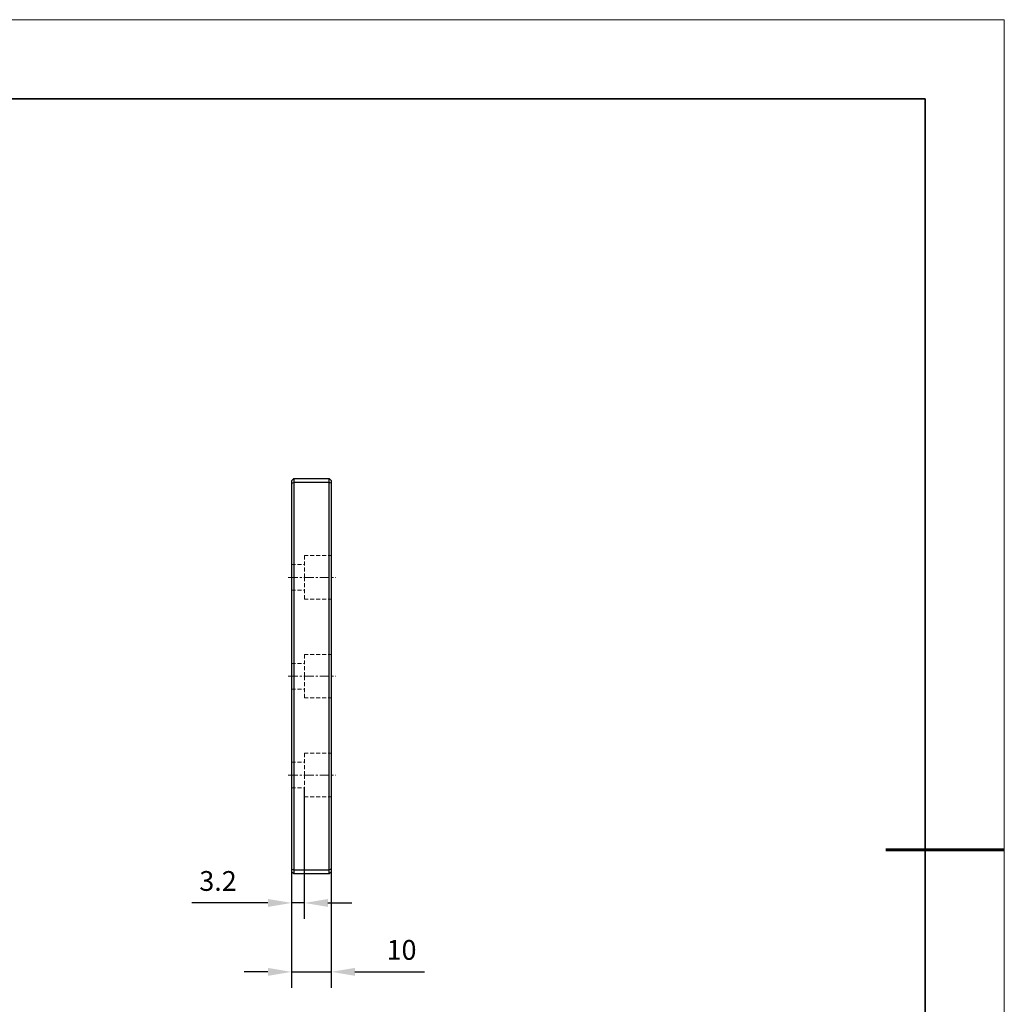
# Model space of a CAD drawing. Units: millimetres. Extents: x 12016 to 37473, y -9451 to -5016.
# Drawn here: x 12188 to 12313, y -7484 to -7359 of the extents above; entities that cross this region are included whole.
import ezdxf

# ---------------------------------------------------------------- set-up
doc = ezdxf.new("R2010")
doc.units = ezdxf.units.MM
doc.header["$LTSCALE"] = 10
doc.header["$PDMODE"] = 34
doc.linetypes.add('CENTER', pattern=[2, 1.25, -0.25, 0.25, -0.25])
doc.linetypes.add('DASHED', pattern=[0.75, 0.5, -0.25])
for name, color, linetype, lineweight in [('3中心线层', 1, 'CENTER', 9), ('4虚线层', 6, 'DASHED', 9), ('7标注层', 4, 'Continuous', 5), ('粗实线层', 7, 'Continuous', 35), ('细实线层', 7, 'Continuous', 18)]:
    doc.layers.add(name, color=color, linetype=linetype, lineweight=lineweight)
doc.layers.add('6文字层', color=3, linetype='Continuous')
doc.styles.add('TH-GBD2M', font='calibri.ttf', dxfattribs={"width": 0.8, "height": 2.5})
doc.dimstyles.new('TH-GBD2M', dxfattribs={"dimtxt": 2.5, "dimasz": 3, "dimexe": 2, "dimexo": 0, "dimgap": 1.5, "dimtad": 1, "dimdec": 4, "dimzin": 9, "dimdsep": 46, "dimtxsty": 'TH-GBD2M', "dimcen": 0, "dimclrt": 3, "dimadec": 0, "dimazin": 3, "dimtfac": 1, "dimtdec": 4, "dimtofl": 0, "dimtmove": 0, "dimatfit": 3, "dimfxl": 1, "dimtolj": 1, "dimtzin": 0, "dimarcsym": 0})

# ---------------------------------------------------------------- blocks, each defined once
blk = doc.blocks.new('*X96')
at = {"layer": '粗实线层'}
for p, q in [((138.5, 95), (-138.5, 95)), ((138.5, -95), (138.5, 95))]:
    blk.add_line(p, q, dxfattribs=at)
at = {"layer": '粗实线层', "lineweight": 60}
blk.add_line((148.5, 0), (133.5, 0), dxfattribs=at)
at = {"layer": '细实线层'}
for p, q in [((148.5, 105), (-148.5, 105)), ((148.5, -105), (148.5, 105))]:
    blk.add_line(p, q, dxfattribs=at)
blk = doc.blocks.new('*D1261')
at = {"layer": '7标注层', "color": 0, "lineweight": -2, "transparency": 16777216}
for p, q in [((12222.32, -7456.51), (12222.32, -7473.07)), ((12223.92, -7456.51), (12223.92, -7473.07)), ((12219.32, -7471.07), (12209.67, -7471.07)), ((12223.92, -7471.07), (12222.32, -7471.07)), ((12226.92, -7471.07), (12229.92, -7471.07))]:
    blk.add_line(p, q, dxfattribs=at)
at = {"layer": '7标注层', "color": 0, "transparency": 16777216}
for points in [[(12219.32, -7470.57), (12219.32, -7471.57), (12222.32, -7471.07)], [(12226.92, -7470.57), (12226.92, -7471.57), (12223.92, -7471.07)]]:
    blk.add_solid(points, dxfattribs=at)
at = {"layer": 'Defpoints', "color": 0, "transparency": 16777216}
for p in [(12222.32, -7456.51), (12223.92, -7456.51), (12222.32, -7471.07)]:
    blk.add_point(p, dxfattribs=at)
at = {"layer": '7标注层', "color": 3, "transparency": 16777216, "insert": (12213, -7468.29), "char_height": 2.5, "attachment_point": 5, "style": 'TH-GBD2M'}
blk.add_mtext('\\A1;3.2', dxfattribs=at)
blk = doc.blocks.new('*D1262')
at = {"layer": '7标注层', "color": 0, "lineweight": -2, "transparency": 16777216}
for p, q in [((12222.32, -7464.79), (12222.32, -7481.79)), ((12227.32, -7464.79), (12227.32, -7481.79)), ((12219.32, -7479.79), (12216.32, -7479.79)), ((12222.32, -7479.79), (12227.32, -7479.79)), ((12230.32, -7479.79), (12239.14, -7479.79))]:
    blk.add_line(p, q, dxfattribs=at)
at = {"layer": '7标注层', "color": 0, "transparency": 16777216}
for points in [[(12219.32, -7479.29), (12219.32, -7480.29), (12222.32, -7479.79)], [(12230.32, -7479.29), (12230.32, -7480.29), (12227.32, -7479.79)]]:
    blk.add_solid(points, dxfattribs=at)
at = {"layer": 'Defpoints', "color": 0, "transparency": 16777216}
for p in [(12222.32, -7464.79), (12227.32, -7464.79), (12227.32, -7479.79)]:
    blk.add_point(p, dxfattribs=at)
at = {"layer": '7标注层', "color": 3, "transparency": 16777216, "insert": (12236.23, -7477.01), "char_height": 2.5, "attachment_point": 5, "style": 'TH-GBD2M'}
blk.add_mtext('\\A1;10', dxfattribs=at)

msp = doc.modelspace()

# ---------------------------------------------------------------- linework, layer by layer
at = {"color": 7, "linetype": 'Continuous', "lineweight": 25}
for p, q in [((12222.574981, -7417.386631), (12222.324981, -7417.636631)), ((12222.574981, -7417.386631), (12222.574981, -7417.886631)), ((12222.574981, -7417.386631), (12227.074981, -7417.386631)), ((12227.074981, -7417.886631), (12227.074981, -7417.386631)), ((12227.074981, -7417.386631), (12227.324981, -7417.636631)), ((12222.324981, -7417.990184), (12222.324981, -7417.636631)), ((12222.324981, -7417.990184), (12222.574981, -7417.886631)), ((12222.324981, -7466.783078), (12222.324981, -7417.990184)), ((12222.574981, -7417.886631), (12222.574981, -7466.886631)), ((12227.074981, -7417.886631), (12222.574981, -7417.886631)), ((12227.074981, -7466.886631), (12227.074981, -7417.886631)), ((12227.324981, -7417.990184), (12227.074981, -7417.886631)), ((12227.324981, -7417.636631), (12227.324981, -7417.990184)), ((12227.324981, -7417.990184), (12227.324981, -7466.783078)), ((12222.324981, -7466.783078), (12222.574981, -7466.886631)), ((12222.324981, -7467.136631), (12222.324981, -7466.783078)), ((12222.324981, -7467.136631), (12222.574981, -7467.386631)), ((12222.574981, -7466.886631), (12227.074981, -7466.886631)), ((12222.574981, -7466.886631), (12222.574981, -7467.386631)), ((12227.074981, -7467.386631), (12222.574981, -7467.386631)), ((12227.324981, -7466.783078), (12227.074981, -7466.886631)), ((12227.074981, -7467.386631), (12227.074981, -7466.886631)), ((12227.324981, -7467.136631), (12227.074981, -7467.386631)), ((12227.324981, -7466.783078), (12227.324981, -7467.136631))]:
    msp.add_line(p, q, dxfattribs=at)
at = {"layer": '3中心线层', "ltscale": 0.1}
for p, q in [((12221.866676, -7429.886631), (12227.910189, -7429.886631)), ((12221.866676, -7442.386631), (12227.910189, -7442.386631)), ((12221.866676, -7454.886631), (12227.910189, -7454.886631))]:
    msp.add_line(p, q, dxfattribs=at)
at = {"layer": '4虚线层', "ltscale": 0.1}
for p, q in [((12223.924981, -7427.136631), (12227.324981, -7427.136631)), ((12223.924981, -7429.886631), (12223.924981, -7427.136631)), ((12222.324981, -7428.261631), (12223.924981, -7428.261631)), ((12223.924981, -7429.886631), (12223.924981, -7432.636631)), ((12222.324981, -7431.511631), (12223.924981, -7431.511631)), ((12223.924981, -7432.636631), (12227.324981, -7432.636631)), ((12223.924981, -7439.636631), (12227.324981, -7439.636631)), ((12223.924981, -7442.386631), (12223.924981, -7439.636631)), ((12222.324981, -7440.761631), (12223.924981, -7440.761631)), ((12223.924981, -7442.386631), (12223.924981, -7445.136631)), ((12222.324981, -7444.011631), (12223.924981, -7444.011631)), ((12223.924981, -7445.136631), (12227.324981, -7445.136631)), ((12223.924981, -7452.136631), (12227.324981, -7452.136631)), ((12223.924981, -7454.886631), (12223.924981, -7452.136631)), ((12222.324981, -7453.261631), (12223.924981, -7453.261631)), ((12223.924981, -7454.886631), (12223.924981, -7457.636631)), ((12222.324981, -7456.511631), (12223.924981, -7456.511631)), ((12223.924981, -7457.636631), (12227.324981, -7457.636631))]:
    msp.add_line(p, q, dxfattribs=at)

# ---------------------------------------------------------------- block references
at = {"layer": '6文字层'}
msp.add_blockref('*X96', (12164.021525, -7464.34551), dxfattribs=at)

# ---------------------------------------------------------------- dimensions: what is measured, and where the dimension line sits
at = {"layer": '7标注层'}
for p1, p2, distance, picture, middle in [((12223.924981, -7456.511631), (12222.324981, -7456.511631), 14.554308, '*D1261', (12212.997289, -7468.28517)), ((12222.324981, -7464.788785), (12227.324981, -7464.788785), -15.001204, '*D1262', (12236.233443, -7477.00922))]:
    dim = msp.add_aligned_dim(p1=p1, p2=p2, distance=distance, dimstyle='TH-GBD2M', override={"dimasz": 3, "dimlfac": 2, "dimtofl": 1}, dxfattribs=at)
    dim.commit()
    dim.dimension.update_dxf_attribs({"geometry": picture, "text_midpoint": middle})

doc.saveas('drawing.dxf')
